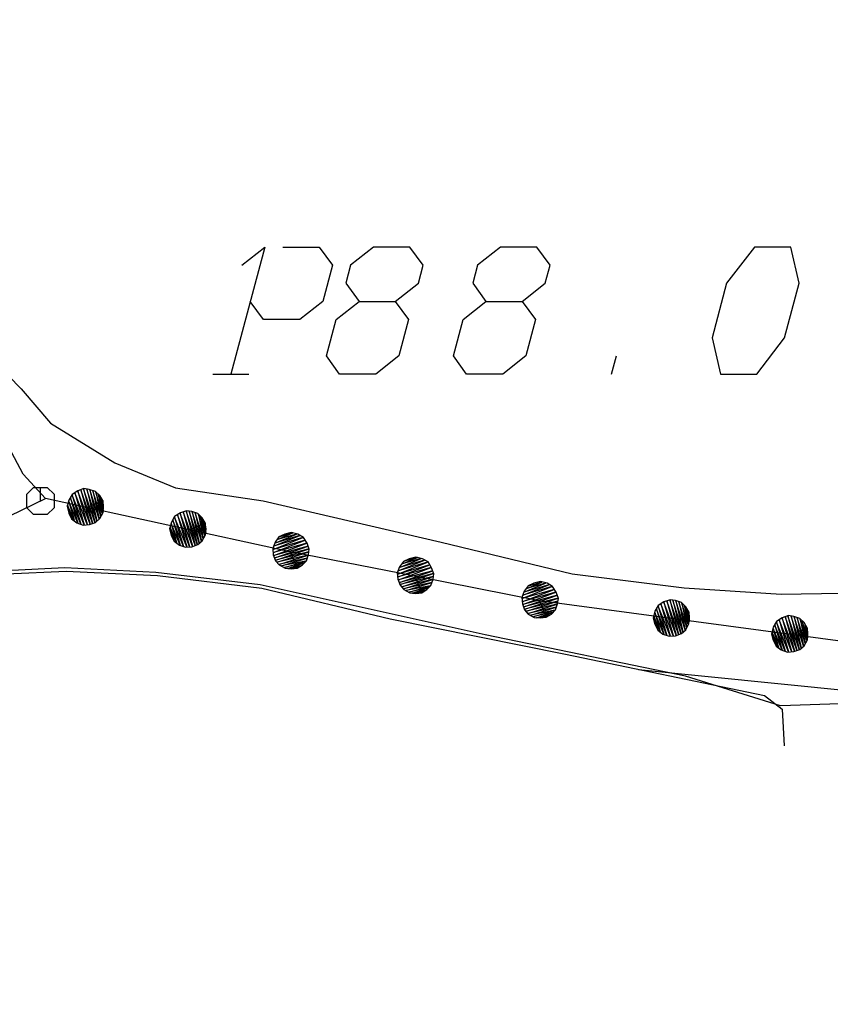
# Model space of a CAD drawing. Units: millimetres. Extents: x -34408 to -19725, y -2196 to 7659.
# Drawn here: x -34374 to -34373, y 7598 to 7599 of the extents above; entities that cross this region are included whole.
import ezdxf

# ---------------------------------------------------------------- set-up
doc = ezdxf.new("R2010")
doc.units = ezdxf.units.MM
doc.header["$LTSCALE"] = 2
doc.header["$MEASUREMENT"] = 0
for name, color, linetype in [('CONF', 7, 'CONTINUOUS'), ('DSG', 7, 'CONTINUOUS'), ('LIMITI', 7, 'CONTINUOUS')]:
    doc.layers.add(name, color=color, linetype=linetype)

msp = doc.modelspace()

# ---------------------------------------------------------------- linework, layer by layer
at = {"layer": 'CONF'}
for p, q in [((-34374.4681, 7598.678), (-34374.2924, 7598.7628)), ((-34373.8851, 7598.6773), (-34374.0225, 7598.7043)), ((-34373.7477, 7598.6502), (-34373.8851, 7598.6773)), ((-34373.3323, 7598.5944), (-34373.7477, 7598.6502))]:
    msp.add_line(p, q, dxfattribs=at)
msp.add_lwpolyline([(-34374.0225, 7598.7043), (-34374.2924, 7598.7628), (-34374.317, 7598.7898), (-34374.333, 7598.8194), (-34374.3502, 7598.8575), (-34374.3674, 7598.9128), (-34374.3674, 7598.9128), (-34374.4031, 7599.0186), (-34374.4031, 7599.0186), (-34374.4684, 7599.1043), (-34374.5512, 7599.1403), (-34374.6552, 7599.1785), (-34374.7422, 7599.2125), (-34374.8296, 7599.2465), (-34374.8779, 7599.2666), (-34374.911, 7599.2909)], dxfattribs=at)
at = {"layer": 'DSG'}
for p, q in [((-34373.6681, 7598.9002), (-34373.6627, 7598.9202)), ((-34374.1081, 7598.9002), (-34374.0681, 7598.9002)), ((-34374.3193, 7598.8838), (-34374.2871, 7598.8462)), ((-34374.2871, 7598.8462), (-34374.2161, 7598.8024)), ((-34374.2161, 7598.8024), (-34374.1491, 7598.7748)), ((-34374.1491, 7598.7748), (-34374.0525, 7598.7604)), ((-34374.0525, 7598.7604), (-34373.8563, 7598.7148)), ((-34373.8563, 7598.7148), (-34373.7115, 7598.68)), ((-34374.3355, 7598.6798), (-34374.2697, 7598.683)), ((-34374.2697, 7598.683), (-34374.1691, 7598.678)), ((-34374.1691, 7598.678), (-34374.0541, 7598.664)), ((-34373.7115, 7598.68), (-34373.5881, 7598.6646)), ((-34374.0541, 7598.664), (-34373.9125, 7598.6304)), ((-34373.9125, 7598.6304), (-34373.7191, 7598.5914)), ((-34373.7191, 7598.5914), (-34373.4995, 7598.5456)), ((-34373.4995, 7598.5456), (-34373.4801, 7598.5308)), ((-34373.4801, 7598.5308), (-34373.4777, 7598.4904))]:
    msp.add_line(p, q, dxfattribs=at)
for points in [[(-34374.076, 7599.0202, 0), (-34374.0506, 7599.0402, 0), (-34374.0881, 7598.9002, 0)], [(-34374.0306, 7599.0402, 0), (-34373.9906, 7599.0402, 0), (-34373.9759, 7599.0202, 0), (-34373.9867, 7598.9802, 0), (-34374.012, 7598.9602, 0), (-34374.052, 7598.9602, 0), (-34374.0667, 7598.9802, 0)], [(-34373.9067, 7598.9802, 0), (-34373.8813, 7599.0002, 0), (-34373.876, 7599.0202, 0), (-34373.8906, 7599.0402, 0), (-34373.9306, 7599.0402, 0), (-34373.956, 7599.0202, 0), (-34373.9613, 7599.0002, 0), (-34373.9467, 7598.9802, 0), (-34373.9067, 7598.9802, 0), (-34373.892, 7598.9602, 0), (-34373.9027, 7598.9202, 0), (-34373.9281, 7598.9002, 0), (-34373.9681, 7598.9002, 0), (-34373.9827, 7598.9202, 0), (-34373.972, 7598.9602, 0), (-34373.9467, 7598.9802, 0)], [(-34373.7667, 7598.9802, 0), (-34373.7413, 7599.0002, 0), (-34373.736, 7599.0202, 0), (-34373.7506, 7599.0402, 0), (-34373.7906, 7599.0402, 0), (-34373.816, 7599.0202, 0), (-34373.8213, 7599.0002, 0), (-34373.8067, 7598.9802, 0), (-34373.7667, 7598.9802, 0), (-34373.752, 7598.9602, 0), (-34373.7627, 7598.9202, 0), (-34373.7881, 7598.9002, 0), (-34373.8281, 7598.9002, 0), (-34373.8427, 7598.9202, 0), (-34373.832, 7598.9602, 0), (-34373.8067, 7598.9802, 0)], [(-34374.3715, 7598.9327, 0), (-34374.3333, 7598.8982, 0), (-34374.3193, 7598.8838, 0)], [(-34374.3193, 7598.8838, 0), (-34374.2871, 7598.8462, 0), (-34374.2161, 7598.8024, 0), (-34374.1491, 7598.7748, 0), (-34374.0525, 7598.7604, 0), (-34373.8563, 7598.7148, 0), (-34373.7115, 7598.68, 0), (-34373.5881, 7598.6646, 0)], [(-34374.2981, 7598.7602, 0), (-34374.2981, 7598.7752, 0), (-34374.2906, 7598.7752, 0), (-34374.2831, 7598.7677, 0), (-34374.2831, 7598.7527, 0), (-34374.2906, 7598.7452, 0), (-34374.3056, 7598.7452, 0), (-34374.3131, 7598.7527, 0), (-34374.3131, 7598.7677, 0), (-34374.3056, 7598.7752, 0), (-34374.2981, 7598.7752, 0)], [(-34374.2474, 7598.753, 0), (-34374.2293, 7598.7606, 0), (-34374.2327, 7598.7663, 0), (-34374.2374, 7598.7708, 0), (-34374.2442, 7598.773, 0), (-34374.2501, 7598.7739, 0), (-34374.2568, 7598.7714, 0), (-34374.2632, 7598.7675, 0), (-34374.2667, 7598.7613, 0), (-34374.2686, 7598.754, 0), (-34374.2668, 7598.7468, 0), (-34374.2637, 7598.7404, 0), (-34374.2579, 7598.7361, 0), (-34374.251, 7598.7337, 0), (-34374.2441, 7598.7343, 0), (-34374.2375, 7598.7366, 0), (-34374.2327, 7598.7408, 0), (-34374.2291, 7598.7474, 0), (-34374.2285, 7598.7541, 0), (-34374.2293, 7598.7606, 0), (-34374.2289, 7598.7534, 0), (-34374.2317, 7598.7641, 0), (-34374.2288, 7598.7499, 0), (-34374.2346, 7598.7677, 0), (-34374.2299, 7598.7467, 0), (-34374.2369, 7598.77, 0), (-34374.2316, 7598.7434, 0), (-34374.2404, 7598.7716, 0), (-34374.2334, 7598.7406, 0), (-34374.2437, 7598.7726, 0), (-34374.2359, 7598.7385, 0), (-34374.2471, 7598.7734, 0), (-34374.2382, 7598.737, 0), (-34374.2505, 7598.7736, 0), (-34374.2406, 7598.7359, 0), (-34374.2536, 7598.7727, 0), (-34374.2433, 7598.7348, 0), (-34374.257, 7598.7711, 0), (-34374.2466, 7598.7346, 0), (-34374.26, 7598.7693, 0), (-34374.2498, 7598.7341, 0), (-34374.2631, 7598.7668, 0), (-34374.2534, 7598.7346, 0), (-34374.2651, 7598.7634, 0), (-34374.257, 7598.7359, 0), (-34374.2669, 7598.7598, 0), (-34374.261, 7598.7389, 0), (-34374.2681, 7598.7557, 0), (-34374.2635, 7598.7405, 0)], [(-34374.1344, 7598.7286, 0), (-34374.1163, 7598.7362, 0), (-34374.1197, 7598.7418, 0), (-34374.1244, 7598.7463, 0), (-34374.1312, 7598.7486, 0), (-34374.1371, 7598.7494, 0), (-34374.1438, 7598.747, 0), (-34374.1502, 7598.7431, 0), (-34374.1537, 7598.7368, 0), (-34374.1556, 7598.7296, 0), (-34374.1538, 7598.7223, 0), (-34374.1507, 7598.716, 0), (-34374.1449, 7598.7116, 0), (-34374.138, 7598.7092, 0), (-34374.1311, 7598.7098, 0), (-34374.1245, 7598.7122, 0), (-34374.1197, 7598.7163, 0), (-34374.1161, 7598.7229, 0), (-34374.1155, 7598.7296, 0), (-34374.1163, 7598.7362, 0), (-34374.1159, 7598.7289, 0), (-34374.1187, 7598.7396, 0), (-34374.1158, 7598.7254, 0), (-34374.1217, 7598.7433, 0), (-34374.1169, 7598.7222, 0), (-34374.1239, 7598.7455, 0), (-34374.1187, 7598.7189, 0), (-34374.1274, 7598.7471, 0), (-34374.1204, 7598.7161, 0), (-34374.1307, 7598.7481, 0), (-34374.1229, 7598.7141, 0), (-34374.1341, 7598.7489, 0), (-34374.1252, 7598.7125, 0), (-34374.1375, 7598.7492, 0), (-34374.1276, 7598.7114, 0), (-34374.1406, 7598.7483, 0), (-34374.1303, 7598.7103, 0), (-34374.144, 7598.7466, 0), (-34374.1336, 7598.7101, 0), (-34374.1471, 7598.7448, 0), (-34374.1368, 7598.7096, 0), (-34374.1501, 7598.7423, 0), (-34374.1405, 7598.7101, 0), (-34374.1521, 7598.7389, 0), (-34374.144, 7598.7115, 0), (-34374.1539, 7598.7353, 0), (-34374.148, 7598.7144, 0), (-34374.1551, 7598.7312, 0), (-34374.1505, 7598.716, 0)], [(-34374.0225, 7598.7043, 0), (-34374.0149, 7598.6862, 0), (-34374.0092, 7598.6897, 0), (-34374.0047, 7598.6943, 0), (-34374.0025, 7598.7011, 0), (-34374.0016, 7598.707, 0), (-34374.0041, 7598.7138, 0), (-34374.008, 7598.72, 0), (-34374.0142, 7598.7236, 0), (-34374.0215, 7598.7255, 0), (-34374.0287, 7598.7237, 0), (-34374.0351, 7598.7206, 0), (-34374.0394, 7598.7148, 0), (-34374.0418, 7598.7079, 0), (-34374.0413, 7598.701, 0), (-34374.0389, 7598.6944, 0), (-34374.0347, 7598.6897, 0), (-34374.0281, 7598.6861, 0), (-34374.0214, 7598.6854, 0), (-34374.0149, 7598.6862, 0), (-34374.0222, 7598.6858, 0), (-34374.0115, 7598.6886, 0), (-34374.0257, 7598.6857, 0), (-34374.0078, 7598.6915, 0), (-34374.0288, 7598.6868, 0), (-34374.0056, 7598.6938, 0), (-34374.0321, 7598.6886, 0), (-34374.004, 7598.6973, 0), (-34374.035, 7598.6903, 0), (-34374.0029, 7598.7006, 0), (-34374.037, 7598.6928, 0), (-34374.0022, 7598.704, 0), (-34374.0386, 7598.6951, 0), (-34374.0018, 7598.7074, 0), (-34374.0396, 7598.6975, 0), (-34374.0027, 7598.7104, 0), (-34374.0407, 7598.7002, 0), (-34374.0044, 7598.7138, 0), (-34374.041, 7598.7035, 0), (-34374.0062, 7598.717, 0), (-34374.0415, 7598.7068, 0), (-34374.0087, 7598.72, 0), (-34374.041, 7598.7104, 0), (-34374.0121, 7598.722, 0), (-34374.0396, 7598.7139, 0), (-34374.0157, 7598.7238, 0), (-34374.0366, 7598.7179, 0), (-34374.0198, 7598.725, 0), (-34374.0351, 7598.7205, 0)], [(-34373.8851, 7598.6773, 0), (-34373.8776, 7598.6591, 0), (-34373.8718, 7598.6626, 0), (-34373.8674, 7598.6672, 0), (-34373.8651, 7598.674, 0), (-34373.8642, 7598.6799, 0), (-34373.8667, 7598.6867, 0), (-34373.8706, 7598.693, 0), (-34373.8768, 7598.6965, 0), (-34373.8841, 7598.6984, 0), (-34373.8913, 7598.6966, 0), (-34373.8977, 7598.6936, 0), (-34373.902, 7598.6877, 0), (-34373.9045, 7598.6809, 0), (-34373.9039, 7598.674, 0), (-34373.9015, 7598.6674, 0), (-34373.8974, 7598.6626, 0), (-34373.8908, 7598.659, 0), (-34373.884, 7598.6584, 0), (-34373.8776, 7598.6591, 0), (-34373.8848, 7598.6588, 0), (-34373.8741, 7598.6615, 0), (-34373.8883, 7598.6586, 0), (-34373.8704, 7598.6645, 0), (-34373.8915, 7598.6598, 0), (-34373.8682, 7598.6667, 0), (-34373.8947, 7598.6615, 0), (-34373.8666, 7598.6702, 0), (-34373.8976, 7598.6632, 0), (-34373.8656, 7598.6736, 0), (-34373.8996, 7598.6657, 0), (-34373.8648, 7598.677, 0), (-34373.9012, 7598.6681, 0), (-34373.8645, 7598.6803, 0), (-34373.9022, 7598.6705, 0), (-34373.8654, 7598.6834, 0), (-34373.9033, 7598.6732, 0), (-34373.867, 7598.6868, 0), (-34373.9036, 7598.6765, 0), (-34373.8688, 7598.6899, 0), (-34373.9041, 7598.6797, 0), (-34373.8713, 7598.6929, 0), (-34373.9036, 7598.6833, 0), (-34373.8747, 7598.6949, 0), (-34373.9022, 7598.6868, 0), (-34373.8783, 7598.6967, 0), (-34373.8992, 7598.6909, 0), (-34373.8824, 7598.6979, 0), (-34373.8977, 7598.6934, 0)], [(-34375.0387, 7598.4296, 0), (-34374.9833, 7598.4748, 0), (-34374.9431, 7598.495, 0), (-34374.7989, 7598.5378, 0), (-34374.6721, 7598.5678, 0), (-34374.5229, 7598.6232, 0), (-34374.4569, 7598.6496, 0), (-34374.3869, 7598.6728, 0), (-34374.3355, 7598.6798, 0), (-34374.2697, 7598.683, 0), (-34374.1691, 7598.678, 0), (-34374.0541, 7598.664, 0), (-34373.9125, 7598.6304, 0), (-34373.7191, 7598.5914, 0), (-34373.4995, 7598.5456, 0), (-34373.4801, 7598.5308, 0), (-34373.4777, 7598.4904, 0)], [(-34373.5881, 7598.6646, 0), (-34373.4813, 7598.6574, 0), (-34373.2371, 7598.6615, 0), (-34372.9053, 7598.6728, 0)], [(-34373.7477, 7598.6502, 0), (-34373.7402, 7598.6321, 0), (-34373.7345, 7598.6355, 0), (-34373.73, 7598.6402, 0), (-34373.7277, 7598.647, 0), (-34373.7268, 7598.6528, 0), (-34373.7293, 7598.6596, 0), (-34373.7332, 7598.6659, 0), (-34373.7394, 7598.6695, 0), (-34373.7467, 7598.6714, 0), (-34373.7539, 7598.6696, 0), (-34373.7603, 7598.6665, 0), (-34373.7647, 7598.6607, 0), (-34373.7671, 7598.6538, 0), (-34373.7665, 7598.6469, 0), (-34373.7641, 7598.6403, 0), (-34373.76, 7598.6355, 0), (-34373.7534, 7598.6319, 0), (-34373.7467, 7598.6313, 0), (-34373.7402, 7598.6321, 0), (-34373.7474, 7598.6317, 0), (-34373.7367, 7598.6345, 0), (-34373.7509, 7598.6315, 0), (-34373.733, 7598.6374, 0), (-34373.7541, 7598.6327, 0), (-34373.7308, 7598.6397, 0), (-34373.7574, 7598.6344, 0), (-34373.7292, 7598.6431, 0), (-34373.7602, 7598.6362, 0), (-34373.7282, 7598.6465, 0), (-34373.7622, 7598.6386, 0), (-34373.7274, 7598.6499, 0), (-34373.7638, 7598.641, 0), (-34373.7271, 7598.6532, 0), (-34373.7649, 7598.6434, 0), (-34373.728, 7598.6563, 0), (-34373.766, 7598.6461, 0), (-34373.7297, 7598.6597, 0), (-34373.7662, 7598.6494, 0), (-34373.7315, 7598.6628, 0), (-34373.7667, 7598.6526, 0), (-34373.7339, 7598.6659, 0), (-34373.7662, 7598.6563, 0), (-34373.7373, 7598.6679, 0), (-34373.7648, 7598.6598, 0), (-34373.741, 7598.6697, 0), (-34373.7618, 7598.6638, 0), (-34373.745, 7598.6709, 0), (-34373.7603, 7598.6663, 0)], [(-34373.6011, 7598.6305, 0), (-34373.583, 7598.6381, 0), (-34373.5864, 7598.6437, 0), (-34373.5911, 7598.6482, 0), (-34373.5978, 7598.6505, 0), (-34373.6037, 7598.6514, 0), (-34373.6105, 7598.6489, 0), (-34373.6168, 7598.645, 0), (-34373.6204, 7598.6387, 0), (-34373.6223, 7598.6315, 0), (-34373.6205, 7598.6243, 0), (-34373.6173, 7598.6179, 0), (-34373.6115, 7598.6135, 0), (-34373.6047, 7598.6111, 0), (-34373.5977, 7598.6117, 0), (-34373.5912, 7598.6141, 0), (-34373.5864, 7598.6182, 0), (-34373.5828, 7598.6248, 0), (-34373.5822, 7598.6316, 0), (-34373.583, 7598.6381, 0), (-34373.5826, 7598.6309, 0), (-34373.5853, 7598.6416, 0), (-34373.5824, 7598.6273, 0), (-34373.5883, 7598.6452, 0), (-34373.5836, 7598.6241, 0), (-34373.5906, 7598.6474, 0), (-34373.5853, 7598.6209, 0), (-34373.594, 7598.649, 0), (-34373.5871, 7598.618, 0), (-34373.5974, 7598.65, 0), (-34373.5895, 7598.616, 0), (-34373.6008, 7598.6508, 0), (-34373.5919, 7598.6144, 0), (-34373.6041, 7598.6511, 0), (-34373.5943, 7598.6134, 0), (-34373.6072, 7598.6502, 0), (-34373.5969, 7598.6123, 0), (-34373.6106, 7598.6485, 0), (-34373.6003, 7598.612, 0), (-34373.6137, 7598.6467, 0), (-34373.6035, 7598.6115, 0), (-34373.6168, 7598.6443, 0), (-34373.6071, 7598.612, 0), (-34373.6188, 7598.6409, 0), (-34373.6106, 7598.6134, 0), (-34373.6205, 7598.6373, 0), (-34373.6147, 7598.6163, 0), (-34373.6217, 7598.6332, 0), (-34373.6172, 7598.6179, 0)], [(-34373.4706, 7598.613, 0), (-34373.4524, 7598.6205, 0), (-34373.4559, 7598.6262, 0), (-34373.4606, 7598.6307, 0), (-34373.4673, 7598.633, 0), (-34373.4732, 7598.6338, 0), (-34373.48, 7598.6314, 0), (-34373.4863, 7598.6275, 0), (-34373.4899, 7598.6212, 0), (-34373.4917, 7598.6139, 0), (-34373.4899, 7598.6067, 0), (-34373.4868, 7598.6003, 0), (-34373.481, 7598.596, 0), (-34373.4742, 7598.5936, 0), (-34373.4672, 7598.5942, 0), (-34373.4606, 7598.5966, 0), (-34373.4558, 7598.6007, 0), (-34373.4522, 7598.6073, 0), (-34373.4517, 7598.614, 0), (-34373.4524, 7598.6205, 0), (-34373.452, 7598.6133, 0), (-34373.4548, 7598.624, 0), (-34373.4519, 7598.6098, 0), (-34373.4578, 7598.6277, 0), (-34373.4531, 7598.6066, 0), (-34373.4601, 7598.6299, 0), (-34373.4548, 7598.6033, 0), (-34373.4635, 7598.6315, 0), (-34373.4565, 7598.6005, 0), (-34373.4668, 7598.6325, 0), (-34373.459, 7598.5984, 0), (-34373.4702, 7598.6333, 0), (-34373.4613, 7598.5969, 0), (-34373.4736, 7598.6335, 0), (-34373.4638, 7598.5958, 0), (-34373.4767, 7598.6327, 0), (-34373.4664, 7598.5947, 0), (-34373.4801, 7598.631, 0), (-34373.4697, 7598.5945, 0), (-34373.4832, 7598.6292, 0), (-34373.4729, 7598.594, 0), (-34373.4863, 7598.6267, 0), (-34373.4766, 7598.5945, 0), (-34373.4883, 7598.6233, 0), (-34373.4801, 7598.5959, 0), (-34373.49, 7598.6197, 0), (-34373.4842, 7598.5988, 0), (-34373.4912, 7598.6156, 0), (-34373.4867, 7598.6004, 0)], [(-34373.6386, 7598.5746, 0), (-34373.3273, 7598.5432, 0), (-34372.6255, 7598.5546, 0), (-34372.0741, 7598.5083, 0)]]:
    msp.add_polyline3d(points, dxfattribs=at)
msp.add_polyline3d([(-34373.5081, 7598.9002, 0), (-34373.4774, 7598.9402, 0), (-34373.4613, 7599.0002, 0), (-34373.4706, 7599.0402, 0), (-34373.5106, 7599.0402, 0), (-34373.5413, 7599.0002, 0), (-34373.5574, 7598.9402, 0), (-34373.5481, 7598.9002, 0)], close=True, dxfattribs=at)
at = {"layer": 'LIMITI'}
msp.add_lwpolyline([(-34373.0477, 7598.5489), (-34373.4817, 7598.5344), (-34373.5866, 7598.567), (-34373.8077, 7598.6125), (-34374.0557, 7598.6676), (-34374.1707, 7598.6815), (-34374.2713, 7598.6865), (-34374.2713, 7598.6865), (-34374.3371, 7598.6833), (-34374.4156, 7598.6674), (-34374.4837, 7598.643), (-34374.5386, 7598.6215), (-34374.6265, 7598.5889), (-34374.7007, 7598.565), (-34374.8005, 7598.5413), (-34374.8459, 7598.5279), (-34374.9054, 7598.5146), (-34374.9447, 7598.4985), (-34374.9849, 7598.4783), (-34375.0433, 7598.4303), (-34375.0697, 7598.3945), (-34375.0805, 7598.3627), (-34375.0683, 7598.274), (-34375.0529, 7598.1614)], dxfattribs=at)

doc.saveas('drawing.dxf')
